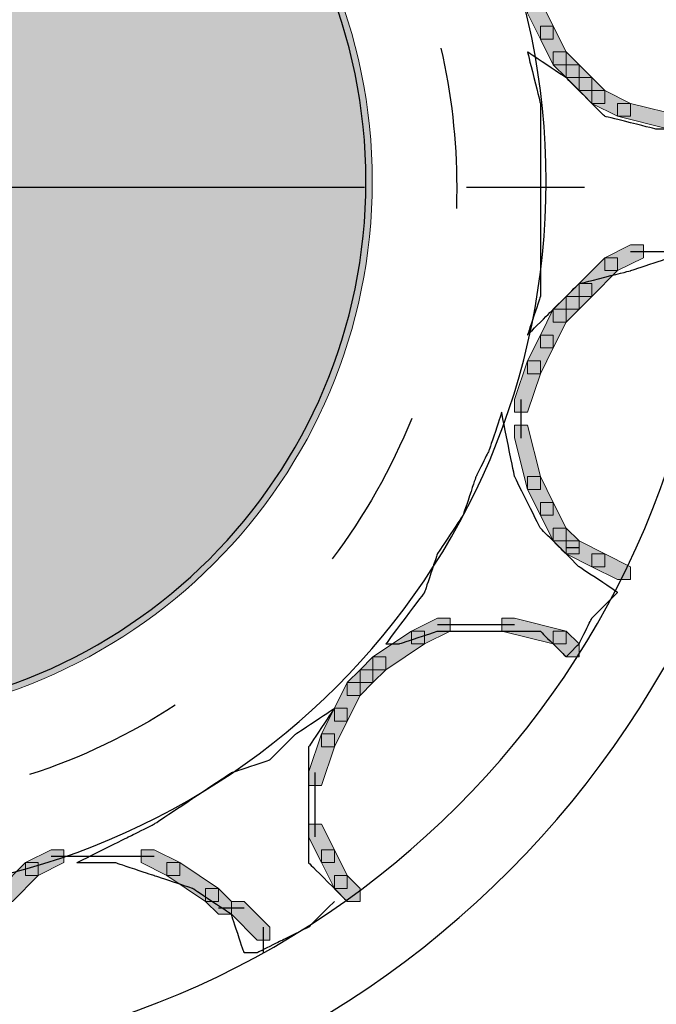
# Model space of a CAD drawing. Units: inches. Extents: x 25 to 588, y 0 to 793.
# Drawn here: x 224 to 242, y 457 to 483 of the extents above; entities that cross this region are included whole.
import ezdxf

# ---------------------------------------------------------------- set-up
doc = ezdxf.new("R2010")
doc.units = ezdxf.units.IN
doc.header["$MEASUREMENT"] = 0
doc.linetypes.add('AI-Linetype-2', pattern=[18.765495, 10.104497, -2.742649, 3.175699, -2.742649])
doc.layers.add('Layer 1', color=7, linetype='Continuous')

# ---------------------------------------------------------------- blocks, each defined once
blk = doc.blocks.new('block 10')
at = {"layer": 'Layer 1', "true_color": 0xffffff}
h = blk.add_hatch(color=7, dxfattribs=at)
h.dxf.hatch_style = 2
edge = h.paths.add_edge_path()
edge.add_spline(control_points=[(219.351, 493.598), (227.383, 493.598), (233.9, 487.077), (233.9, 479.045), (233.9, 479.045), (233.9, 479.045), (233.9, 479.045), (233.9, 471.013), (227.383, 464.496), (219.351, 464.496), (219.351, 464.496), (219.351, 464.496), (219.351, 464.496), (211.319, 464.496), (204.8, 471.013), (204.8, 479.045), (204.8, 479.045), (204.8, 479.045), (204.8, 479.045), (204.8, 487.077), (211.319, 493.598), (219.351, 493.598), (219.351, 493.598), (219.351, 493.598), (219.351, 493.598)], knot_values=[0, 0, 0, 0, 1, 1, 1, 2, 2, 2, 3, 3, 3, 4, 4, 4, 5, 5, 5, 6, 6, 6, 7, 7, 7, 8, 8, 8, 8], degree=3, periodic=1)
at = {"layer": 'Layer 1', "lineweight": 0}
blk.add_open_spline([(219.351, 493.598), (227.383, 493.598), (233.9, 487.077), (233.9, 479.045), (233.9, 479.045), (233.9, 479.045), (233.9, 479.045), (233.9, 471.013), (227.383, 464.496), (219.351, 464.496), (219.351, 464.496), (219.351, 464.496), (219.351, 464.496), (211.319, 464.496), (204.8, 471.013), (204.8, 479.045), (204.8, 479.045), (204.8, 479.045), (204.8, 479.045), (204.8, 487.077), (211.319, 493.598), (219.351, 493.598), (219.351, 493.598), (219.351, 493.598), (219.351, 493.598)], degree=3, knots=[0, 0, 0, 0, 1, 1, 1, 2, 2, 2, 3, 3, 3, 4, 4, 4, 5, 5, 5, 6, 6, 6, 7, 7, 7, 8, 8, 8, 8], dxfattribs=at)
blk = doc.blocks.new('block 11')
at = {"layer": 'Layer 1', "color": 7, "lineweight": 25, "true_color": 0xffffff}
blk.add_open_spline([(219.351, 493.423), (227.287, 493.423), (233.729, 486.982), (233.729, 479.046), (233.729, 479.046), (233.729, 479.046), (233.729, 479.046), (233.729, 471.109), (227.287, 464.668), (219.351, 464.668), (219.351, 464.668), (219.351, 464.668), (219.351, 464.668), (211.414, 464.668), (204.975, 471.109), (204.975, 479.046), (204.975, 479.046), (204.975, 479.046), (204.975, 479.046), (204.975, 486.982), (211.414, 493.423), (219.351, 493.423), (219.351, 493.423), (219.351, 493.423), (219.351, 493.423), (219.351, 493.423), (219.351, 493.423), (219.351, 493.423)], degree=3, knots=[0, 0, 0, 0, 1, 1, 1, 2, 2, 2, 3, 3, 3, 4, 4, 4, 5, 5, 5, 6, 6, 6, 7, 7, 7, 8, 8, 8, 9, 9, 9, 9], dxfattribs=at)
blk = doc.blocks.new('block 12')
at = {"layer": 'Layer 1', "color": 7, "linetype": 'AI-Linetype-2', "lineweight": 25, "true_color": 0xffffff}
blk.add_lwpolyline([(92.225, 478.894), (272.027, 478.894)], dxfattribs=at)
blk = doc.blocks.new('block 22')
at = {"layer": 'Layer 1', "color": 7, "lineweight": 25, "true_color": 0xffffff}
blk.add_open_spline([(235.745, 482.635), (236.027, 481.408), (236.171, 480.153), (236.171, 478.894), (236.171, 478.894), (236.171, 478.894), (236.171, 478.894), (236.171, 478.7), (236.168, 478.507), (236.161, 478.313)], degree=3, knots=[0, 0, 0, 0, 1, 1, 1, 2, 2, 2, 3, 3, 3, 3], dxfattribs=at)
blk = doc.blocks.new('block 23')
at = {"layer": 'Layer 1', "color": 7, "lineweight": 25, "true_color": 0xffffff}
blk.add_open_spline([(234.96, 472.665), (234.416, 471.317), (233.697, 470.047), (232.821, 468.886)], degree=3, dxfattribs=at)
blk = doc.blocks.new('block 24')
at = {"layer": 'Layer 1', "color": 7, "lineweight": 25, "true_color": 0xffffff}
blk.add_open_spline([(228.598, 464.948), (227.38, 464.156), (226.063, 463.528), (224.681, 463.079)], degree=3, dxfattribs=at)
blk = doc.blocks.new('block 28')
at = {"layer": 'Layer 1', "color": 7, "lineweight": 25, "true_color": 0xffffff}
blk.add_open_spline([(219.351, 498.273), (229.965, 498.273), (238.579, 489.659), (238.579, 479.046), (238.579, 479.046), (238.579, 479.046), (238.579, 479.046), (238.579, 468.432), (229.965, 459.818), (219.351, 459.818), (219.351, 459.818), (219.351, 459.818), (219.351, 459.818), (208.739, 459.818), (200.124, 468.432), (200.124, 479.046), (200.124, 479.046), (200.124, 479.046), (200.124, 479.046), (200.124, 489.659), (208.739, 498.273), (219.351, 498.273), (219.351, 498.273), (219.351, 498.273), (219.351, 498.273), (219.351, 498.273), (219.351, 498.273), (219.351, 498.273)], degree=3, knots=[0, 0, 0, 0, 1, 1, 1, 2, 2, 2, 3, 3, 3, 4, 4, 4, 5, 5, 5, 6, 6, 6, 7, 7, 7, 8, 8, 8, 9, 9, 9, 9], dxfattribs=at)
blk = doc.blocks.new('block 29')
at = {"layer": 'Layer 1', "color": 7, "lineweight": 25, "true_color": 0xffffff}
blk.add_open_spline([(219.525, 502.431), (232.528, 502.431), (243.083, 491.876), (243.083, 478.873), (243.083, 478.873), (243.083, 478.873), (243.083, 478.873), (243.083, 465.869), (232.528, 455.314), (219.525, 455.314), (219.525, 455.314), (219.525, 455.314), (219.525, 455.314), (206.52, 455.314), (195.967, 465.869), (195.967, 478.873), (195.967, 478.873), (195.967, 478.873), (195.967, 478.873), (195.967, 491.876), (206.52, 502.431), (219.525, 502.431), (219.525, 502.431), (219.525, 502.431), (219.525, 502.431), (219.525, 502.431), (219.525, 502.431), (219.525, 502.431)], degree=3, knots=[0, 0, 0, 0, 1, 1, 1, 2, 2, 2, 3, 3, 3, 4, 4, 4, 5, 5, 5, 6, 6, 6, 7, 7, 7, 8, 8, 8, 9, 9, 9, 9], dxfattribs=at)
blk = doc.blocks.new('block 30')
at = {"layer": 'Layer 1', "color": 7, "lineweight": 25, "true_color": 0xffffff}
blk.add_open_spline([(219.351, 504.855), (233.598, 504.855), (245.162, 493.215), (245.162, 478.873), (245.162, 478.873), (245.162, 478.873), (245.162, 478.873), (245.162, 464.53), (233.598, 452.889), (219.351, 452.889), (219.351, 452.889), (219.351, 452.889), (219.351, 452.889), (205.104, 452.889), (193.542, 464.53), (193.542, 478.873), (193.542, 478.873), (193.542, 478.873), (193.542, 478.873), (193.542, 493.215), (205.104, 504.855), (219.351, 504.855), (219.351, 504.855), (219.351, 504.855), (219.351, 504.855), (219.351, 504.855), (219.351, 504.855), (219.351, 504.855)], degree=3, knots=[0, 0, 0, 0, 1, 1, 1, 2, 2, 2, 3, 3, 3, 4, 4, 4, 5, 5, 5, 6, 6, 6, 7, 7, 7, 8, 8, 8, 9, 9, 9, 9], dxfattribs=at)
blk = doc.blocks.new('block 31')
at = {"layer": 'Layer 1', "true_color": 0xffffff}
h = blk.add_hatch(color=7, dxfattribs=at)
h.dxf.hatch_style = 2
h.paths.add_polyline_path([(232.881, 460.012), (232.881, 460.36), (233.225, 460.36), (233.573, 460.012), (233.573, 459.665), (233.225, 459.665)])
at = {"layer": 'Layer 1', "lineweight": 0}
blk.add_lwpolyline([(232.881, 460.012), (232.881, 460.36), (233.225, 460.36), (233.573, 460.012), (233.573, 459.665), (233.225, 459.665), (232.881, 460.012)], dxfattribs=at)
blk = doc.blocks.new('block 32')
at = {"layer": 'Layer 1', "true_color": 0xffffff}
h = blk.add_hatch(color=7, dxfattribs=at)
h.dxf.hatch_style = 2
h.paths.add_polyline_path([(232.534, 460.708), (232.534, 461.051), (232.881, 461.051), (233.225, 460.36), (233.225, 460.012), (232.881, 460.012)])
at = {"layer": 'Layer 1', "lineweight": 0}
blk.add_lwpolyline([(232.534, 460.708), (232.534, 461.051), (232.881, 461.051), (233.225, 460.36), (233.225, 460.012), (232.881, 460.012), (232.534, 460.708)], dxfattribs=at)
blk = doc.blocks.new('block 33')
at = {"layer": 'Layer 1', "true_color": 0xffffff}
h = blk.add_hatch(color=7, dxfattribs=at)
h.dxf.hatch_style = 2
h.paths.add_polyline_path([(232.186, 461.399), (232.186, 461.747), (232.534, 461.747), (232.881, 461.051), (232.881, 460.708), (232.534, 460.708)])
at = {"layer": 'Layer 1', "lineweight": 0}
blk.add_lwpolyline([(232.186, 461.399), (232.186, 461.747), (232.534, 461.747), (232.881, 461.051), (232.881, 460.708), (232.534, 460.708), (232.186, 461.399)], dxfattribs=at)
blk = doc.blocks.new('block 34')
at = {"layer": 'Layer 1', "color": 7, "lineweight": 25, "true_color": 0xffffff}
blk.add_lwpolyline([(232.36, 461.399), (232.36, 462.438)], dxfattribs=at)
blk = doc.blocks.new('block 35')
at = {"layer": 'Layer 1', "color": 7, "lineweight": 25, "true_color": 0xffffff}
blk.add_lwpolyline([(232.36, 462.092), (232.36, 462.785)], dxfattribs=at)
blk = doc.blocks.new('block 36')
at = {"layer": 'Layer 1', "color": 7, "lineweight": 25, "true_color": 0xffffff}
blk.add_lwpolyline([(232.36, 462.438), (232.36, 463.131)], dxfattribs=at)
blk = doc.blocks.new('block 37')
at = {"layer": 'Layer 1', "true_color": 0xffffff}
h = blk.add_hatch(color=7, dxfattribs=at)
h.dxf.hatch_style = 2
h.paths.add_polyline_path([(232.186, 462.786), (232.186, 463.133), (232.534, 464.172), (232.881, 464.172), (232.881, 463.824), (232.534, 462.786)])
at = {"layer": 'Layer 1', "lineweight": 0}
blk.add_lwpolyline([(232.186, 462.786), (232.186, 463.133), (232.534, 464.172), (232.881, 464.172), (232.881, 463.824), (232.534, 462.786), (232.186, 462.786)], dxfattribs=at)
blk = doc.blocks.new('block 38')
at = {"layer": 'Layer 1', "true_color": 0xffffff}
h = blk.add_hatch(color=7, dxfattribs=at)
h.dxf.hatch_style = 2
h.paths.add_polyline_path([(232.534, 463.824), (232.534, 464.172), (232.881, 464.863), (233.225, 464.863), (233.225, 464.516), (232.881, 463.824)])
at = {"layer": 'Layer 1', "lineweight": 0}
blk.add_lwpolyline([(232.534, 463.824), (232.534, 464.172), (232.881, 464.863), (233.225, 464.863), (233.225, 464.516), (232.881, 463.824), (232.534, 463.824)], dxfattribs=at)
blk = doc.blocks.new('block 39')
at = {"layer": 'Layer 1', "true_color": 0xffffff}
h = blk.add_hatch(color=7, dxfattribs=at)
h.dxf.hatch_style = 2
h.paths.add_polyline_path([(232.881, 464.516), (232.881, 464.863), (233.225, 465.555), (233.573, 465.555), (233.573, 465.211), (233.225, 464.516)])
at = {"layer": 'Layer 1', "lineweight": 0}
blk.add_lwpolyline([(232.881, 464.516), (232.881, 464.863), (233.225, 465.555), (233.573, 465.555), (233.573, 465.211), (233.225, 464.516), (232.881, 464.516)], dxfattribs=at)
blk = doc.blocks.new('block 40')
at = {"layer": 'Layer 1', "true_color": 0xffffff}
h = blk.add_hatch(color=7, dxfattribs=at)
h.dxf.hatch_style = 2
h.paths.add_polyline_path([(233.225, 465.211), (233.225, 465.555), (233.573, 465.902), (233.918, 465.902), (233.918, 465.555), (233.573, 465.211)])
at = {"layer": 'Layer 1', "lineweight": 0}
blk.add_lwpolyline([(233.225, 465.211), (233.225, 465.555), (233.573, 465.902), (233.918, 465.902), (233.918, 465.555), (233.573, 465.211), (233.225, 465.211)], dxfattribs=at)
blk = doc.blocks.new('block 41')
at = {"layer": 'Layer 1', "true_color": 0xffffff}
h = blk.add_hatch(color=7, dxfattribs=at)
h.dxf.hatch_style = 2
h.paths.add_polyline_path([(233.573, 465.555), (233.573, 465.902), (233.918, 466.25), (234.264, 466.25), (234.264, 465.902), (233.918, 465.555)])
at = {"layer": 'Layer 1', "lineweight": 0}
blk.add_lwpolyline([(233.573, 465.555), (233.573, 465.902), (233.918, 466.25), (234.264, 466.25), (234.264, 465.902), (233.918, 465.555), (233.573, 465.555)], dxfattribs=at)
blk = doc.blocks.new('block 42')
at = {"layer": 'Layer 1', "true_color": 0xffffff}
h = blk.add_hatch(color=7, dxfattribs=at)
h.dxf.hatch_style = 2
h.paths.add_polyline_path([(233.918, 465.902), (233.918, 466.25), (234.959, 466.941), (235.305, 466.941), (235.305, 466.594), (234.264, 465.902)])
at = {"layer": 'Layer 1', "lineweight": 0}
blk.add_lwpolyline([(233.918, 465.902), (233.918, 466.25), (234.959, 466.941), (235.305, 466.941), (235.305, 466.594), (234.264, 465.902), (233.918, 465.902)], dxfattribs=at)
blk = doc.blocks.new('block 43')
at = {"layer": 'Layer 1', "true_color": 0xffffff}
h = blk.add_hatch(color=7, dxfattribs=at)
h.dxf.hatch_style = 2
h.paths.add_polyline_path([(234.959, 466.594), (234.959, 466.941), (235.652, 467.289), (235.998, 467.289), (235.998, 466.941), (235.305, 466.594)])
at = {"layer": 'Layer 1', "lineweight": 0}
blk.add_lwpolyline([(234.959, 466.594), (234.959, 466.941), (235.652, 467.289), (235.998, 467.289), (235.998, 466.941), (235.305, 466.594), (234.959, 466.594)], dxfattribs=at)
blk = doc.blocks.new('block 44')
at = {"layer": 'Layer 1', "color": 7, "lineweight": 25, "true_color": 0xffffff}
blk.add_lwpolyline([(235.652, 467.115), (236.691, 467.115)], dxfattribs=at)
blk = doc.blocks.new('block 45')
at = {"layer": 'Layer 1', "color": 7, "lineweight": 25, "true_color": 0xffffff}
blk.add_lwpolyline([(236.344, 467.115), (237.036, 467.115)], dxfattribs=at)
blk = doc.blocks.new('block 46')
at = {"layer": 'Layer 1', "color": 7, "lineweight": 25, "true_color": 0xffffff}
blk.add_lwpolyline([(236.691, 467.115), (237.73, 467.115)], dxfattribs=at)
blk = doc.blocks.new('block 47')
at = {"layer": 'Layer 1', "true_color": 0xffffff}
h = blk.add_hatch(color=7, dxfattribs=at)
h.dxf.hatch_style = 2
h.paths.add_polyline_path([(237.383, 466.941), (237.383, 467.289), (237.73, 467.289), (239.115, 466.941), (239.115, 466.594), (238.769, 466.594)])
at = {"layer": 'Layer 1', "lineweight": 0}
blk.add_lwpolyline([(237.383, 466.941), (237.383, 467.289), (237.73, 467.289), (239.115, 466.941), (239.115, 466.594), (238.769, 466.594), (237.383, 466.941)], dxfattribs=at)
blk = doc.blocks.new('block 48')
at = {"layer": 'Layer 1', "true_color": 0xffffff}
h = blk.add_hatch(color=7, dxfattribs=at)
h.dxf.hatch_style = 2
h.paths.add_polyline_path([(238.769, 466.594), (238.769, 466.941), (239.115, 466.941), (239.462, 466.594), (239.462, 466.25), (239.115, 466.25)])
at = {"layer": 'Layer 1', "lineweight": 0}
blk.add_lwpolyline([(238.769, 466.594), (238.769, 466.941), (239.115, 466.941), (239.462, 466.594), (239.462, 466.25), (239.115, 466.25), (238.769, 466.594)], dxfattribs=at)
blk = doc.blocks.new('block 58')
at = {"layer": 'Layer 1', "true_color": 0xffffff}
h = blk.add_hatch(color=7, dxfattribs=at)
h.dxf.hatch_style = 2
h.paths.add_polyline_path([(223.873, 459.665), (223.873, 460.012), (224.566, 460.708), (224.912, 460.708), (224.912, 460.36), (224.22, 459.665)])
at = {"layer": 'Layer 1', "lineweight": 0}
blk.add_lwpolyline([(223.873, 459.665), (223.873, 460.012), (224.566, 460.708), (224.912, 460.708), (224.912, 460.36), (224.22, 459.665), (223.873, 459.665)], dxfattribs=at)
blk = doc.blocks.new('block 59')
at = {"layer": 'Layer 1', "true_color": 0xffffff}
h = blk.add_hatch(color=7, dxfattribs=at)
h.dxf.hatch_style = 2
h.paths.add_polyline_path([(224.566, 460.36), (224.566, 460.708), (225.257, 461.051), (225.604, 461.051), (225.604, 460.708), (224.912, 460.36)])
at = {"layer": 'Layer 1', "lineweight": 0}
blk.add_lwpolyline([(224.566, 460.36), (224.566, 460.708), (225.257, 461.051), (225.604, 461.051), (225.604, 460.708), (224.912, 460.36), (224.566, 460.36)], dxfattribs=at)
blk = doc.blocks.new('block 60')
at = {"layer": 'Layer 1', "color": 7, "lineweight": 25, "true_color": 0xffffff}
blk.add_lwpolyline([(225.257, 460.879), (226.644, 460.879)], dxfattribs=at)
blk = doc.blocks.new('block 61')
at = {"layer": 'Layer 1', "color": 7, "lineweight": 25, "true_color": 0xffffff}
blk.add_lwpolyline([(226.297, 460.879), (226.991, 460.879)], dxfattribs=at)
blk = doc.blocks.new('block 62')
at = {"layer": 'Layer 1', "color": 7, "lineweight": 25, "true_color": 0xffffff}
blk.add_lwpolyline([(226.644, 460.879), (227.336, 460.879)], dxfattribs=at)
blk = doc.blocks.new('block 63')
at = {"layer": 'Layer 1', "color": 7, "lineweight": 25, "true_color": 0xffffff}
blk.add_lwpolyline([(226.991, 460.879), (228.03, 460.879)], dxfattribs=at)
blk = doc.blocks.new('block 64')
at = {"layer": 'Layer 1', "true_color": 0xffffff}
h = blk.add_hatch(color=7, dxfattribs=at)
h.dxf.hatch_style = 2
h.paths.add_polyline_path([(227.683, 460.708), (227.683, 461.051), (228.03, 461.051), (228.722, 460.708), (228.722, 460.36), (228.376, 460.36)])
at = {"layer": 'Layer 1', "lineweight": 0}
blk.add_lwpolyline([(227.683, 460.708), (227.683, 461.051), (228.03, 461.051), (228.722, 460.708), (228.722, 460.36), (228.376, 460.36), (227.683, 460.708)], dxfattribs=at)
blk = doc.blocks.new('block 65')
at = {"layer": 'Layer 1', "true_color": 0xffffff}
h = blk.add_hatch(color=7, dxfattribs=at)
h.dxf.hatch_style = 2
h.paths.add_polyline_path([(228.376, 460.36), (228.376, 460.708), (228.722, 460.708), (229.763, 460.012), (229.763, 459.665), (229.415, 459.665)])
at = {"layer": 'Layer 1', "lineweight": 0}
blk.add_lwpolyline([(228.376, 460.36), (228.376, 460.708), (228.722, 460.708), (229.763, 460.012), (229.763, 459.665), (229.415, 459.665), (228.376, 460.36)], dxfattribs=at)
blk = doc.blocks.new('block 66')
at = {"layer": 'Layer 1', "true_color": 0xffffff}
h = blk.add_hatch(color=7, dxfattribs=at)
h.dxf.hatch_style = 2
h.paths.add_polyline_path([(229.415, 459.665), (229.415, 460.012), (229.763, 460.012), (230.11, 459.665), (230.11, 459.321), (229.763, 459.321)])
at = {"layer": 'Layer 1', "lineweight": 0}
blk.add_lwpolyline([(229.415, 459.665), (229.415, 460.012), (229.763, 460.012), (230.11, 459.665), (230.11, 459.321), (229.763, 459.321), (229.415, 459.665)], dxfattribs=at)
blk = doc.blocks.new('block 67')
at = {"layer": 'Layer 1', "color": 7, "lineweight": 25, "true_color": 0xffffff}
blk.add_lwpolyline([(229.762, 459.494), (230.455, 459.494)], dxfattribs=at)
blk = doc.blocks.new('block 68')
at = {"layer": 'Layer 1', "true_color": 0xffffff}
h = blk.add_hatch(color=7, dxfattribs=at)
h.dxf.hatch_style = 2
h.paths.add_polyline_path([(230.11, 459.321), (230.11, 459.665), (230.454, 459.665), (231.147, 458.973), (231.147, 458.625), (230.801, 458.625)])
at = {"layer": 'Layer 1', "lineweight": 0}
blk.add_lwpolyline([(230.11, 459.321), (230.11, 459.665), (230.454, 459.665), (231.147, 458.973), (231.147, 458.625), (230.801, 458.625), (230.11, 459.321)], dxfattribs=at)
blk = doc.blocks.new('block 69')
at = {"layer": 'Layer 1', "color": 7, "lineweight": 25, "true_color": 0xffffff}
blk.add_lwpolyline([(230.975, 458.281), (230.975, 458.974)], dxfattribs=at)
blk = doc.blocks.new('block 233')
at = {"layer": 'Layer 1', "true_color": 0xffffff}
h = blk.add_hatch(color=7, dxfattribs=at)
h.dxf.hatch_style = 2
h.paths.add_polyline_path([(240.501, 480.799), (240.501, 481.146), (240.847, 481.146), (242.234, 480.799), (242.234, 480.451), (241.886, 480.451)])
at = {"layer": 'Layer 1', "lineweight": 0}
blk.add_lwpolyline([(240.501, 480.799), (240.501, 481.146), (240.847, 481.146), (242.234, 480.799), (242.234, 480.451), (241.886, 480.451), (240.501, 480.799)], dxfattribs=at)
blk = doc.blocks.new('block 234')
at = {"layer": 'Layer 1', "true_color": 0xffffff}
h = blk.add_hatch(color=7, dxfattribs=at)
h.dxf.hatch_style = 2
h.paths.add_polyline_path([(239.808, 481.146), (239.808, 481.49), (240.154, 481.49), (240.847, 481.146), (240.847, 480.799), (240.501, 480.799)])
at = {"layer": 'Layer 1', "lineweight": 0}
blk.add_lwpolyline([(239.808, 481.146), (239.808, 481.49), (240.154, 481.49), (240.847, 481.146), (240.847, 480.799), (240.501, 480.799), (239.808, 481.146)], dxfattribs=at)
blk = doc.blocks.new('block 235')
at = {"layer": 'Layer 1', "true_color": 0xffffff}
h = blk.add_hatch(color=7, dxfattribs=at)
h.dxf.hatch_style = 2
h.paths.add_polyline_path([(239.462, 481.49), (239.462, 481.838), (239.808, 481.838), (240.154, 481.49), (240.154, 481.146), (239.808, 481.146)])
at = {"layer": 'Layer 1', "lineweight": 0}
blk.add_lwpolyline([(239.462, 481.49), (239.462, 481.838), (239.808, 481.838), (240.154, 481.49), (240.154, 481.146), (239.808, 481.146), (239.462, 481.49)], dxfattribs=at)
blk = doc.blocks.new('block 236')
at = {"layer": 'Layer 1', "true_color": 0xffffff}
h = blk.add_hatch(color=7, dxfattribs=at)
h.dxf.hatch_style = 2
h.paths.add_polyline_path([(239.115, 481.838), (239.115, 482.186), (239.462, 482.186), (239.808, 481.838), (239.808, 481.49), (239.462, 481.49)])
at = {"layer": 'Layer 1', "lineweight": 0}
blk.add_lwpolyline([(239.115, 481.838), (239.115, 482.186), (239.462, 482.186), (239.808, 481.838), (239.808, 481.49), (239.462, 481.49), (239.115, 481.838)], dxfattribs=at)
blk = doc.blocks.new('block 237')
at = {"layer": 'Layer 1', "true_color": 0xffffff}
h = blk.add_hatch(color=7, dxfattribs=at)
h.dxf.hatch_style = 2
h.paths.add_polyline_path([(238.769, 482.186), (238.769, 482.533), (239.115, 482.533), (239.462, 482.186), (239.462, 481.838), (239.115, 481.838)])
at = {"layer": 'Layer 1', "lineweight": 0}
blk.add_lwpolyline([(238.769, 482.186), (238.769, 482.533), (239.115, 482.533), (239.462, 482.186), (239.462, 481.838), (239.115, 481.838), (238.769, 482.186)], dxfattribs=at)
blk = doc.blocks.new('block 238')
at = {"layer": 'Layer 1', "true_color": 0xffffff}
h = blk.add_hatch(color=7, dxfattribs=at)
h.dxf.hatch_style = 2
h.paths.add_polyline_path([(238.424, 482.877), (238.424, 483.225), (238.769, 483.225), (239.115, 482.533), (239.115, 482.186), (238.769, 482.186)])
at = {"layer": 'Layer 1', "lineweight": 0}
blk.add_lwpolyline([(238.424, 482.877), (238.424, 483.225), (238.769, 483.225), (239.115, 482.533), (239.115, 482.186), (238.769, 482.186), (238.424, 482.877)], dxfattribs=at)
blk = doc.blocks.new('block 239')
at = {"layer": 'Layer 1', "true_color": 0xffffff}
h = blk.add_hatch(color=7, dxfattribs=at)
h.dxf.hatch_style = 2
h.paths.add_polyline_path([(238.076, 483.572), (238.076, 483.916), (238.424, 483.916), (238.769, 483.225), (238.769, 482.877), (238.424, 482.877)])
at = {"layer": 'Layer 1', "lineweight": 0}
blk.add_lwpolyline([(238.076, 483.572), (238.076, 483.916), (238.424, 483.916), (238.769, 483.225), (238.769, 482.877), (238.424, 482.877), (238.076, 483.572)], dxfattribs=at)
blk = doc.blocks.new('block 250')
at = {"layer": 'Layer 1', "true_color": 0xffffff}
h = blk.add_hatch(color=7, dxfattribs=at)
h.dxf.hatch_style = 2
h.paths.add_polyline_path([(239.808, 468.675), (239.808, 469.019), (240.154, 469.019), (240.847, 468.675), (240.847, 468.328), (240.501, 468.328)])
at = {"layer": 'Layer 1', "lineweight": 0}
blk.add_lwpolyline([(239.808, 468.675), (239.808, 469.019), (240.154, 469.019), (240.847, 468.675), (240.847, 468.328), (240.501, 468.328), (239.808, 468.675)], dxfattribs=at)
blk = doc.blocks.new('block 251')
at = {"layer": 'Layer 1', "true_color": 0xffffff}
h = blk.add_hatch(color=7, dxfattribs=at)
h.dxf.hatch_style = 2
h.paths.add_polyline_path([(239.115, 469.019), (239.115, 469.367), (239.462, 469.367), (240.154, 469.019), (240.154, 468.675), (239.808, 468.675)])
at = {"layer": 'Layer 1', "lineweight": 0}
blk.add_lwpolyline([(239.115, 469.019), (239.115, 469.367), (239.462, 469.367), (240.154, 469.019), (240.154, 468.675), (239.808, 468.675), (239.115, 469.019)], dxfattribs=at)
blk = doc.blocks.new('block 252')
at = {"layer": 'Layer 1', "color": 7, "lineweight": 25, "true_color": 0xffffff}
blk.add_lwpolyline([(239.116, 469.193), (239.462, 469.193)], dxfattribs=at)
blk = doc.blocks.new('block 253')
at = {"layer": 'Layer 1', "true_color": 0xffffff}
h = blk.add_hatch(color=7, dxfattribs=at)
h.dxf.hatch_style = 2
h.paths.add_polyline_path([(238.769, 469.367), (238.769, 469.714), (239.115, 469.714), (239.462, 469.367), (239.462, 469.019), (239.115, 469.019)])
at = {"layer": 'Layer 1', "lineweight": 0}
blk.add_lwpolyline([(238.769, 469.367), (238.769, 469.714), (239.115, 469.714), (239.462, 469.367), (239.462, 469.019), (239.115, 469.019), (238.769, 469.367)], dxfattribs=at)
blk = doc.blocks.new('block 254')
at = {"layer": 'Layer 1', "true_color": 0xffffff}
h = blk.add_hatch(color=7, dxfattribs=at)
h.dxf.hatch_style = 2
h.paths.add_polyline_path([(238.424, 470.058), (238.424, 470.406), (238.769, 470.406), (239.115, 469.714), (239.115, 469.367), (238.769, 469.367)])
at = {"layer": 'Layer 1', "lineweight": 0}
blk.add_lwpolyline([(238.424, 470.058), (238.424, 470.406), (238.769, 470.406), (239.115, 469.714), (239.115, 469.367), (238.769, 469.367), (238.424, 470.058)], dxfattribs=at)
blk = doc.blocks.new('block 255')
at = {"layer": 'Layer 1', "true_color": 0xffffff}
h = blk.add_hatch(color=7, dxfattribs=at)
h.dxf.hatch_style = 2
h.paths.add_polyline_path([(238.076, 470.753), (238.076, 471.101), (238.424, 471.101), (238.769, 470.406), (238.769, 470.058), (238.424, 470.058)])
at = {"layer": 'Layer 1', "lineweight": 0}
blk.add_lwpolyline([(238.076, 470.753), (238.076, 471.101), (238.424, 471.101), (238.769, 470.406), (238.769, 470.058), (238.424, 470.058), (238.076, 470.753)], dxfattribs=at)
blk = doc.blocks.new('block 256')
at = {"layer": 'Layer 1', "true_color": 0xffffff}
h = blk.add_hatch(color=7, dxfattribs=at)
h.dxf.hatch_style = 2
h.paths.add_polyline_path([(237.73, 472.14), (237.73, 472.483), (238.076, 472.483), (238.424, 471.101), (238.424, 470.753), (238.076, 470.753)])
at = {"layer": 'Layer 1', "lineweight": 0}
blk.add_lwpolyline([(237.73, 472.14), (237.73, 472.483), (238.076, 472.483), (238.424, 471.101), (238.424, 470.753), (238.076, 470.753), (237.73, 472.14)], dxfattribs=at)
blk = doc.blocks.new('block 257')
at = {"layer": 'Layer 1', "color": 7, "lineweight": 25, "true_color": 0xffffff}
blk.add_lwpolyline([(237.903, 472.138), (237.903, 472.831)], dxfattribs=at)
blk = doc.blocks.new('block 258')
at = {"layer": 'Layer 1', "color": 7, "lineweight": 25, "true_color": 0xffffff}
blk.add_lwpolyline([(237.903, 472.485), (237.903, 473.178)], dxfattribs=at)
blk = doc.blocks.new('block 259')
at = {"layer": 'Layer 1', "true_color": 0xffffff}
h = blk.add_hatch(color=7, dxfattribs=at)
h.dxf.hatch_style = 2
h.paths.add_polyline_path([(237.73, 472.831), (237.73, 473.179), (238.076, 474.218), (238.424, 474.218), (238.424, 473.87), (238.076, 472.831)])
at = {"layer": 'Layer 1', "lineweight": 0}
blk.add_lwpolyline([(237.73, 472.831), (237.73, 473.179), (238.076, 474.218), (238.424, 474.218), (238.424, 473.87), (238.076, 472.831), (237.73, 472.831)], dxfattribs=at)
blk = doc.blocks.new('block 260')
at = {"layer": 'Layer 1', "true_color": 0xffffff}
h = blk.add_hatch(color=7, dxfattribs=at)
h.dxf.hatch_style = 2
h.paths.add_polyline_path([(238.076, 473.87), (238.076, 474.218), (238.424, 474.909), (238.769, 474.909), (238.769, 474.565), (238.424, 473.87)])
at = {"layer": 'Layer 1', "lineweight": 0}
blk.add_lwpolyline([(238.076, 473.87), (238.076, 474.218), (238.424, 474.909), (238.769, 474.909), (238.769, 474.565), (238.424, 473.87), (238.076, 473.87)], dxfattribs=at)
blk = doc.blocks.new('block 261')
at = {"layer": 'Layer 1', "true_color": 0xffffff}
h = blk.add_hatch(color=7, dxfattribs=at)
h.dxf.hatch_style = 2
h.paths.add_polyline_path([(238.424, 474.565), (238.424, 474.909), (238.769, 475.604), (239.115, 475.604), (239.115, 475.257), (238.769, 474.565)])
at = {"layer": 'Layer 1', "lineweight": 0}
blk.add_lwpolyline([(238.424, 474.565), (238.424, 474.909), (238.769, 475.604), (239.115, 475.604), (239.115, 475.257), (238.769, 474.565), (238.424, 474.565)], dxfattribs=at)
blk = doc.blocks.new('block 262')
at = {"layer": 'Layer 1', "true_color": 0xffffff}
h = blk.add_hatch(color=7, dxfattribs=at)
h.dxf.hatch_style = 2
h.paths.add_polyline_path([(238.769, 475.257), (238.769, 475.604), (239.115, 475.948), (239.462, 475.948), (239.462, 475.604), (239.115, 475.257)])
at = {"layer": 'Layer 1', "lineweight": 0}
blk.add_lwpolyline([(238.769, 475.257), (238.769, 475.604), (239.115, 475.948), (239.462, 475.948), (239.462, 475.604), (239.115, 475.257), (238.769, 475.257)], dxfattribs=at)
blk = doc.blocks.new('block 263')
at = {"layer": 'Layer 1', "true_color": 0xffffff}
h = blk.add_hatch(color=7, dxfattribs=at)
h.dxf.hatch_style = 2
h.paths.add_polyline_path([(239.115, 475.604), (239.115, 475.948), (239.462, 476.295), (239.808, 476.295), (239.808, 475.948), (239.462, 475.604)])
at = {"layer": 'Layer 1', "lineweight": 0}
blk.add_lwpolyline([(239.115, 475.604), (239.115, 475.948), (239.462, 476.295), (239.808, 476.295), (239.808, 475.948), (239.462, 475.604), (239.115, 475.604)], dxfattribs=at)
blk = doc.blocks.new('block 264')
at = {"layer": 'Layer 1', "true_color": 0xffffff}
h = blk.add_hatch(color=7, dxfattribs=at)
h.dxf.hatch_style = 2
h.paths.add_polyline_path([(239.462, 475.948), (239.462, 476.295), (240.154, 476.987), (240.501, 476.987), (240.501, 476.643), (239.808, 475.948)])
at = {"layer": 'Layer 1', "lineweight": 0}
blk.add_lwpolyline([(239.462, 475.948), (239.462, 476.295), (240.154, 476.987), (240.501, 476.987), (240.501, 476.643), (239.808, 475.948), (239.462, 475.948)], dxfattribs=at)
blk = doc.blocks.new('block 265')
at = {"layer": 'Layer 1', "true_color": 0xffffff}
h = blk.add_hatch(color=7, dxfattribs=at)
h.dxf.hatch_style = 2
h.paths.add_polyline_path([(240.154, 476.643), (240.154, 476.987), (240.847, 477.334), (241.195, 477.334), (241.195, 476.987), (240.501, 476.643)])
at = {"layer": 'Layer 1', "lineweight": 0}
blk.add_lwpolyline([(240.154, 476.643), (240.154, 476.987), (240.847, 477.334), (241.195, 477.334), (241.195, 476.987), (240.501, 476.643), (240.154, 476.643)], dxfattribs=at)
blk = doc.blocks.new('block 266')
at = {"layer": 'Layer 1', "color": 7, "lineweight": 25, "true_color": 0xffffff}
blk.add_lwpolyline([(240.848, 477.162), (242.234, 477.162)], dxfattribs=at)
blk = doc.blocks.new('block 287')
at = {"layer": 'Layer 1', "color": 7, "lineweight": 25, "true_color": 0xffffff}
blk.add_open_spline([(242.926, 480.453), (242.926, 479.755), (242.926, 479.414), (242.926, 479.414), (242.926, 479.414), (242.926, 479.414), (242.926, 479.414), (242.926, 479.414), (242.926, 479.294), (242.926, 479.067), (242.926, 479.067), (242.926, 479.067), (242.926, 479.067), (242.926, 478.832), (242.926, 478.721), (242.926, 478.721), (242.926, 478.721), (242.926, 478.721), (242.926, 478.721), (242.926, 478.721), (242.926, 478.543), (242.926, 478.201), (242.926, 478.201), (242.926, 478.201), (242.926, 478.201), (242.926, 477.851), (242.926, 477.682), (242.926, 477.682), (242.926, 477.682), (242.926, 477.682), (242.926, 477.682), (242.926, 477.682), (242.926, 477.562), (242.926, 477.335), (242.926, 477.335), (242.926, 477.335), (242.926, 477.335), (242.926, 477.1), (242.926, 476.988), (242.926, 476.988), (242.926, 476.988), (242.926, 476.988), (242.926, 476.988), (242.926, 476.988), (242.746, 476.988), (242.407, 476.988), (242.407, 476.988), (242.407, 476.988), (242.407, 476.988), (242.053, 476.988), (241.887, 476.988), (241.887, 476.988), (241.887, 476.988), (241.887, 476.988), (241.887, 476.988), (241.887, 476.988), (241.707, 476.927), (241.367, 476.815), (241.367, 476.815), (241.367, 476.815), (241.367, 476.815), (241.014, 476.696), (240.848, 476.642), (240.848, 476.642), (240.848, 476.642), (240.848, 476.642), (240.848, 476.642), (240.848, 476.642), (240.61, 476.58), (240.154, 476.469), (240.154, 476.469), (240.154, 476.469), (240.154, 476.469), (239.687, 476.349), (239.462, 476.296), (239.462, 476.296), (239.462, 476.296), (239.462, 476.296), (239.462, 476.296), (239.462, 476.296), (239.34, 476.176), (239.116, 475.949), (239.116, 475.949), (239.116, 475.949), (239.116, 475.949), (238.877, 475.714), (238.77, 475.603), (238.77, 475.603), (238.77, 475.603), (238.77, 475.603), (238.77, 475.603), (238.77, 475.603), (238.646, 475.483), (238.423, 475.256), (238.423, 475.256), (238.423, 475.256), (238.423, 475.256), (238.184, 475.021), (238.077, 474.91), (238.077, 474.91), (238.077, 474.91), (238.077, 474.91), (238.077, 474.91), (238.077, 474.91), (238.127, 475.079), (238.249, 475.43), (238.249, 475.43), (238.249, 475.43), (238.249, 475.43), (238.358, 475.772), (238.423, 475.949), (238.423, 475.949), (238.423, 475.949), (238.423, 475.949), (238.423, 475.949), (238.423, 475.949), (238.423, 476.292), (238.423, 476.988), (238.423, 476.988), (238.423, 476.988), (238.423, 476.988), (238.423, 477.678), (238.423, 478.028), (238.423, 478.028), (238.423, 478.028), (238.423, 478.028), (238.423, 478.028), (238.423, 478.028), (238.423, 478.255), (238.423, 478.721), (238.423, 478.721), (238.423, 478.721), (238.423, 478.721), (238.423, 479.178), (238.423, 479.414), (238.423, 479.414), (238.423, 479.414), (238.423, 479.414), (238.423, 479.414), (238.423, 479.414), (238.423, 479.698), (238.423, 480.28), (238.423, 480.28), (238.423, 480.28), (238.423, 480.28), (238.423, 480.853), (238.423, 481.146), (238.423, 481.146), (238.423, 481.146), (238.423, 481.146), (238.423, 481.146), (238.423, 481.146), (238.358, 481.373), (238.249, 481.839), (238.249, 481.839), (238.249, 481.839), (238.249, 481.839), (238.127, 482.296), (238.077, 482.532), (238.077, 482.532), (238.077, 482.532), (238.077, 482.532), (238.077, 482.532), (238.077, 482.532), (238.243, 482.412), (238.595, 482.185), (238.595, 482.185), (238.595, 482.185), (238.595, 482.185), (238.935, 481.95), (239.116, 481.839), (239.116, 481.839), (239.116, 481.839), (239.116, 481.839), (239.116, 481.839), (239.116, 481.839), (239.282, 481.661), (239.636, 481.319), (239.636, 481.319), (239.636, 481.319), (239.636, 481.319), (239.974, 480.969), (240.154, 480.799), (240.154, 480.799), (240.154, 480.799), (240.154, 480.799), (240.154, 480.799), (240.154, 480.799), (240.378, 480.737), (240.848, 480.626), (240.848, 480.626), (240.848, 480.626), (240.848, 480.626), (241.302, 480.506), (241.542, 480.453), (241.542, 480.453), (241.542, 480.453), (241.542, 480.453), (241.542, 480.453), (241.542, 480.453), (241.707, 480.453), (242.061, 480.453), (242.061, 480.453), (242.061, 480.453), (242.061, 480.453), (242.398, 480.453), (242.579, 480.453), (242.579, 480.453), (242.579, 480.453), (242.579, 480.453), (242.579, 480.453), (242.579, 480.453), (242.63, 480.453), (242.754, 480.453), (242.754, 480.453), (242.754, 480.453), (242.754, 480.453), (242.861, 480.453), (242.926, 480.453), (242.926, 480.453)], degree=3, knots=[0, 0, 0, 0, 1, 1, 1, 2, 2, 2, 3, 3, 3, 4, 4, 4, 5, 5, 5, 6, 6, 6, 7, 7, 7, 8, 8, 8, 9, 9, 9, 10, 10, 10, 11, 11, 11, 12, 12, 12, 13, 13, 13, 14, 14, 14, 15, 15, 15, 16, 16, 16, 17, 17, 17, 18, 18, 18, 19, 19, 19, 20, 20, 20, 21, 21, 21, 22, 22, 22, 23, 23, 23, 24, 24, 24, 25, 25, 25, 26, 26, 26, 27, 27, 27, 28, 28, 28, 29, 29, 29, 30, 30, 30, 31, 31, 31, 32, 32, 32, 33, 33, 33, 34, 34, 34, 35, 35, 35, 36, 36, 36, 37, 37, 37, 38, 38, 38, 39, 39, 39, 40, 40, 40, 41, 41, 41, 42, 42, 42, 43, 43, 43, 44, 44, 44, 45, 45, 45, 46, 46, 46, 47, 47, 47, 48, 48, 48, 49, 49, 49, 50, 50, 50, 51, 51, 51, 52, 52, 52, 53, 53, 53, 54, 54, 54, 55, 55, 55, 56, 56, 56, 57, 57, 57, 58, 58, 58, 59, 59, 59, 60, 60, 60, 61, 61, 61, 62, 62, 62, 63, 63, 63, 64, 64, 64, 65, 65, 65, 66, 66, 66, 67, 67, 67, 68, 68, 68, 69, 69, 69, 70, 70, 70, 71, 71, 71, 72, 72, 72, 73, 73, 73, 73], dxfattribs=at)
blk = doc.blocks.new('block 288')
at = {"layer": 'Layer 1', "color": 7, "lineweight": 25, "true_color": 0xffffff}
blk.add_open_spline([(240.501, 467.981), (240.033, 467.515), (239.808, 467.289), (239.808, 467.289), (239.808, 467.289), (239.808, 467.289), (239.808, 467.289), (239.808, 467.289), (239.743, 467.168), (239.636, 466.941), (239.636, 466.941), (239.636, 466.941), (239.636, 466.941), (239.512, 466.707), (239.462, 466.596), (239.462, 466.596), (239.462, 466.596), (239.462, 466.596), (239.462, 466.596), (239.462, 466.596), (239.397, 466.534), (239.289, 466.422), (239.289, 466.422), (239.289, 466.422), (239.289, 466.422), (239.166, 466.303), (239.116, 466.249), (239.116, 466.249), (239.116, 466.249), (239.116, 466.249), (239.116, 466.249), (239.116, 466.249), (238.993, 466.36), (238.77, 466.596), (238.77, 466.596), (238.77, 466.596), (238.77, 466.596), (238.53, 466.822), (238.423, 466.941), (238.423, 466.941), (238.423, 466.941), (238.423, 466.941), (238.423, 466.941), (238.423, 466.941), (238.184, 466.941), (237.73, 466.941), (237.73, 466.941), (237.73, 466.941), (237.73, 466.941), (237.26, 466.941), (237.036, 466.941), (237.036, 466.941), (237.036, 466.941), (237.036, 466.941), (237.036, 466.941), (237.036, 466.941), (236.799, 466.941), (236.344, 466.941), (236.344, 466.941), (236.344, 466.941), (236.344, 466.941), (235.875, 466.941), (235.652, 466.941), (235.652, 466.941), (235.652, 466.941), (235.652, 466.941), (235.652, 466.941), (235.652, 466.941), (235.472, 466.879), (235.132, 466.769), (235.132, 466.769), (235.132, 466.769), (235.132, 466.769), (234.778, 466.649), (234.612, 466.596), (234.612, 466.596), (234.612, 466.596), (234.612, 466.596), (234.612, 466.596), (234.612, 466.596), (234.547, 466.596), (234.439, 466.596), (234.439, 466.596), (234.439, 466.596), (234.439, 466.596), (234.315, 466.596), (234.265, 466.596), (234.265, 466.596), (234.265, 466.596), (234.265, 466.596), (234.265, 466.596), (234.265, 466.596), (234.431, 466.822), (234.785, 467.289), (234.785, 467.289), (234.785, 467.289), (234.785, 467.289), (235.125, 467.746), (235.305, 467.981), (235.305, 467.981), (235.305, 467.981), (235.305, 467.981), (235.305, 467.981), (235.305, 467.981), (235.356, 468.15), (235.477, 468.5), (235.477, 468.5), (235.477, 468.5), (235.477, 468.5), (235.587, 468.843), (235.652, 469.021), (235.652, 469.021), (235.652, 469.021), (235.652, 469.021), (235.652, 469.021), (235.652, 469.021), (235.759, 469.189), (235.997, 469.541), (235.997, 469.541), (235.997, 469.541), (235.997, 469.541), (236.222, 469.882), (236.344, 470.06), (236.344, 470.06), (236.344, 470.06), (236.344, 470.06), (236.344, 470.06), (236.344, 470.06), (236.395, 470.229), (236.518, 470.579), (236.518, 470.579), (236.518, 470.579), (236.518, 470.579), (236.626, 470.922), (236.691, 471.1), (236.691, 471.1), (236.691, 471.1), (236.691, 471.1), (236.691, 471.1), (236.691, 471.1), (236.74, 471.21), (236.864, 471.445), (236.864, 471.445), (236.864, 471.445), (236.864, 471.445), (236.971, 471.672), (237.036, 471.792), (237.036, 471.792), (237.036, 471.792), (237.036, 471.792), (237.036, 471.792), (237.036, 471.792), (237.087, 471.961), (237.211, 472.312), (237.211, 472.312), (237.211, 472.312), (237.211, 472.312), (237.318, 472.654), (237.383, 472.831), (237.383, 472.831), (237.383, 472.831), (237.383, 472.831), (237.383, 472.831), (237.383, 472.831), (237.434, 472.539), (237.557, 471.966), (237.557, 471.966), (237.557, 471.966), (237.557, 471.966), (237.665, 471.383), (237.73, 471.1), (237.73, 471.1), (237.73, 471.1), (237.73, 471.1), (237.73, 471.1), (237.73, 471.1), (237.838, 470.864), (238.077, 470.407), (238.077, 470.407), (238.077, 470.407), (238.077, 470.407), (238.299, 469.941), (238.423, 469.714), (238.423, 469.714), (238.423, 469.714), (238.423, 469.714), (238.423, 469.714), (238.423, 469.714), (238.53, 469.594), (238.77, 469.367), (238.77, 469.367), (238.77, 469.367), (238.77, 469.367), (238.993, 469.131), (239.116, 469.021), (239.116, 469.021), (239.116, 469.021), (239.116, 469.021), (239.116, 469.021), (239.116, 469.021), (239.166, 468.959), (239.289, 468.848), (239.289, 468.848), (239.289, 468.848), (239.289, 468.848), (239.397, 468.728), (239.462, 468.674), (239.462, 468.674), (239.462, 468.674), (239.462, 468.674), (239.462, 468.674), (239.462, 468.674), (239.627, 468.554), (239.982, 468.327), (239.982, 468.327), (239.982, 468.327), (239.982, 468.327), (240.321, 468.093), (240.501, 467.981), (240.501, 467.981)], degree=3, knots=[0, 0, 0, 0, 1, 1, 1, 2, 2, 2, 3, 3, 3, 4, 4, 4, 5, 5, 5, 6, 6, 6, 7, 7, 7, 8, 8, 8, 9, 9, 9, 10, 10, 10, 11, 11, 11, 12, 12, 12, 13, 13, 13, 14, 14, 14, 15, 15, 15, 16, 16, 16, 17, 17, 17, 18, 18, 18, 19, 19, 19, 20, 20, 20, 21, 21, 21, 22, 22, 22, 23, 23, 23, 24, 24, 24, 25, 25, 25, 26, 26, 26, 27, 27, 27, 28, 28, 28, 29, 29, 29, 30, 30, 30, 31, 31, 31, 32, 32, 32, 33, 33, 33, 34, 34, 34, 35, 35, 35, 36, 36, 36, 37, 37, 37, 38, 38, 38, 39, 39, 39, 40, 40, 40, 41, 41, 41, 42, 42, 42, 43, 43, 43, 44, 44, 44, 45, 45, 45, 46, 46, 46, 47, 47, 47, 48, 48, 48, 49, 49, 49, 50, 50, 50, 51, 51, 51, 52, 52, 52, 53, 53, 53, 54, 54, 54, 55, 55, 55, 56, 56, 56, 57, 57, 57, 58, 58, 58, 59, 59, 59, 60, 60, 60, 61, 61, 61, 62, 62, 62, 63, 63, 63, 64, 64, 64, 65, 65, 65, 66, 66, 66, 67, 67, 67, 68, 68, 68, 69, 69, 69, 70, 70, 70, 71, 71, 71, 72, 72, 72, 73, 73, 73, 73], dxfattribs=at)
blk = doc.blocks.new('block 289')
at = {"layer": 'Layer 1', "color": 7, "lineweight": 25, "true_color": 0xffffff}
blk.add_open_spline([(232.88, 459.667), (232.41, 459.2), (232.187, 458.974), (232.187, 458.974), (232.187, 458.974), (232.187, 458.974), (232.187, 458.974), (232.187, 458.974), (232.064, 458.912), (231.84, 458.801), (231.84, 458.801), (231.84, 458.801), (231.84, 458.801), (231.602, 458.681), (231.494, 458.627), (231.494, 458.627), (231.494, 458.627), (231.494, 458.627), (231.494, 458.627), (231.494, 458.627), (231.372, 458.565), (231.146, 458.454), (231.146, 458.454), (231.146, 458.454), (231.146, 458.454), (230.91, 458.335), (230.801, 458.281), (230.801, 458.281), (230.801, 458.281), (230.801, 458.281), (230.801, 458.281), (230.801, 458.281), (230.736, 458.281), (230.628, 458.281), (230.628, 458.281), (230.628, 458.281), (230.628, 458.281), (230.505, 458.281), (230.455, 458.281), (230.455, 458.281), (230.455, 458.281), (230.455, 458.281), (230.455, 458.281), (230.455, 458.281), (230.39, 458.45), (230.281, 458.801), (230.281, 458.801), (230.281, 458.801), (230.281, 458.801), (230.159, 459.143), (230.109, 459.32), (230.109, 459.32), (230.109, 459.32), (230.109, 459.32), (230.109, 459.32), (230.109, 459.32), (229.929, 459.432), (229.587, 459.667), (229.587, 459.667), (229.587, 459.667), (229.587, 459.667), (229.235, 459.893), (229.069, 460.013), (229.069, 460.013), (229.069, 460.013), (229.069, 460.013), (229.069, 460.013), (229.069, 460.013), (228.888, 460.067), (228.55, 460.187), (228.55, 460.187), (228.55, 460.187), (228.55, 460.187), (228.195, 460.298), (228.03, 460.36), (228.03, 460.36), (228.03, 460.36), (228.03, 460.36), (228.03, 460.36), (228.03, 460.36), (227.85, 460.414), (227.51, 460.533), (227.51, 460.533), (227.51, 460.533), (227.51, 460.533), (227.157, 460.645), (226.991, 460.706), (226.991, 460.706), (226.991, 460.706), (226.991, 460.706), (226.991, 460.706), (226.991, 460.706), (226.811, 460.706), (226.471, 460.706), (226.471, 460.706), (226.471, 460.706), (226.471, 460.706), (226.117, 460.706), (225.951, 460.706), (225.951, 460.706), (225.951, 460.706), (225.951, 460.706), (225.951, 460.706), (225.951, 460.706), (226.175, 460.817), (226.644, 461.053), (226.644, 461.053), (226.644, 461.053), (226.644, 461.053), (227.098, 461.28), (227.336, 461.399), (227.336, 461.399), (227.336, 461.399), (227.336, 461.399), (227.336, 461.399), (227.336, 461.399), (227.445, 461.452), (227.683, 461.572), (227.683, 461.572), (227.683, 461.572), (227.683, 461.572), (227.907, 461.684), (228.03, 461.746), (228.03, 461.746), (228.03, 461.746), (228.03, 461.746), (228.03, 461.746), (228.03, 461.746), (228.195, 461.857), (228.55, 462.092), (228.55, 462.092), (228.55, 462.092), (228.55, 462.092), (228.888, 462.318), (229.069, 462.438), (229.069, 462.438), (229.069, 462.438), (229.069, 462.438), (229.069, 462.438), (229.069, 462.438), (229.235, 462.55), (229.587, 462.785), (229.587, 462.785), (229.587, 462.785), (229.587, 462.785), (229.929, 463.012), (230.109, 463.131), (230.109, 463.131), (230.109, 463.131), (230.109, 463.131), (230.109, 463.131), (230.109, 463.131), (230.274, 463.185), (230.628, 463.305), (230.628, 463.305), (230.628, 463.305), (230.628, 463.305), (230.968, 463.416), (231.146, 463.478), (231.146, 463.478), (231.146, 463.478), (231.146, 463.478), (231.146, 463.478), (231.146, 463.478), (231.257, 463.589), (231.494, 463.824), (231.494, 463.824), (231.494, 463.824), (231.494, 463.824), (231.718, 464.051), (231.84, 464.17), (231.84, 464.17), (231.84, 464.17), (231.84, 464.17), (231.84, 464.17), (231.84, 464.17), (232.006, 464.282), (232.36, 464.517), (232.36, 464.517), (232.36, 464.517), (232.36, 464.517), (232.7, 464.744), (232.88, 464.863), (232.88, 464.863), (232.88, 464.863), (232.88, 464.863), (232.88, 464.863), (232.88, 464.863), (232.756, 464.686), (232.534, 464.344), (232.534, 464.344), (232.534, 464.344), (232.534, 464.344), (232.295, 463.993), (232.187, 463.824), (232.187, 463.824), (232.187, 463.824), (232.187, 463.824), (232.187, 463.824), (232.187, 463.824), (232.187, 463.646), (232.187, 463.305), (232.187, 463.305), (232.187, 463.305), (232.187, 463.305), (232.187, 462.954), (232.187, 462.785), (232.187, 462.785), (232.187, 462.785), (232.187, 462.785), (232.187, 462.785), (232.187, 462.785), (232.187, 462.607), (232.187, 462.265), (232.187, 462.265), (232.187, 462.265), (232.187, 462.265), (232.187, 461.915), (232.187, 461.746), (232.187, 461.746), (232.187, 461.746), (232.187, 461.746), (232.187, 461.746), (232.187, 461.746), (232.187, 461.568), (232.187, 461.226), (232.187, 461.226), (232.187, 461.226), (232.187, 461.226), (232.187, 460.875), (232.187, 460.706), (232.187, 460.706), (232.187, 460.706), (232.187, 460.706), (232.187, 460.706), (232.187, 460.706), (232.354, 460.528), (232.706, 460.187), (232.706, 460.187), (232.706, 460.187), (232.706, 460.187), (233.045, 459.835), (233.226, 459.667), (233.226, 459.667)], degree=3, knots=[0, 0, 0, 0, 1, 1, 1, 2, 2, 2, 3, 3, 3, 4, 4, 4, 5, 5, 5, 6, 6, 6, 7, 7, 7, 8, 8, 8, 9, 9, 9, 10, 10, 10, 11, 11, 11, 12, 12, 12, 13, 13, 13, 14, 14, 14, 15, 15, 15, 16, 16, 16, 17, 17, 17, 18, 18, 18, 19, 19, 19, 20, 20, 20, 21, 21, 21, 22, 22, 22, 23, 23, 23, 24, 24, 24, 25, 25, 25, 26, 26, 26, 27, 27, 27, 28, 28, 28, 29, 29, 29, 30, 30, 30, 31, 31, 31, 32, 32, 32, 33, 33, 33, 34, 34, 34, 35, 35, 35, 36, 36, 36, 37, 37, 37, 38, 38, 38, 39, 39, 39, 40, 40, 40, 41, 41, 41, 42, 42, 42, 43, 43, 43, 44, 44, 44, 45, 45, 45, 46, 46, 46, 47, 47, 47, 48, 48, 48, 49, 49, 49, 50, 50, 50, 51, 51, 51, 52, 52, 52, 53, 53, 53, 54, 54, 54, 55, 55, 55, 56, 56, 56, 57, 57, 57, 58, 58, 58, 59, 59, 59, 60, 60, 60, 61, 61, 61, 62, 62, 62, 63, 63, 63, 64, 64, 64, 65, 65, 65, 66, 66, 66, 67, 67, 67, 68, 68, 68, 69, 69, 69, 70, 70, 70, 71, 71, 71, 72, 72, 72, 73, 73, 73, 74, 74, 74, 75, 75, 75, 76, 76, 76, 77, 77, 77, 78, 78, 78, 79, 79, 79, 80, 80, 80, 81, 81, 81, 81], dxfattribs=at)
blk = doc.blocks.new('block 2')
at = {"layer": 'Layer 1'}
for name in ['block 30', 'block 29', 'block 28', 'block 10', 'block 11', 'block 239', 'block 238', 'block 22', 'block 287', 'block 237', 'block 236', 'block 235', 'block 234', 'block 233', 'block 12', 'block 265', 'block 266', 'block 264', 'block 263', 'block 262', 'block 261', 'block 260', 'block 259', 'block 258', 'block 288', 'block 257', 'block 23', 'block 256', 'block 255', 'block 254', 'block 253', 'block 251', 'block 252', 'block 250', 'block 43', 'block 47', 'block 44', 'block 45', 'block 46', 'block 42', 'block 48', 'block 41', 'block 40', 'block 39', 'block 24', 'block 289', 'block 38', 'block 37', 'block 36', 'block 35', 'block 34', 'block 33', 'block 59', 'block 64', 'block 32', 'block 58', 'block 60', 'block 61', 'block 62', 'block 63', 'block 65', 'block 31', 'block 66', 'block 68', 'block 67', 'block 69']:
    blk.add_blockref(name, (0, 0), dxfattribs=at)

msp = doc.modelspace()

# ---------------------------------------------------------------- block references
at = {"layer": 'Layer 1'}
msp.add_blockref('block 2', (0, 0), dxfattribs=at)

doc.saveas('drawing.dxf')
